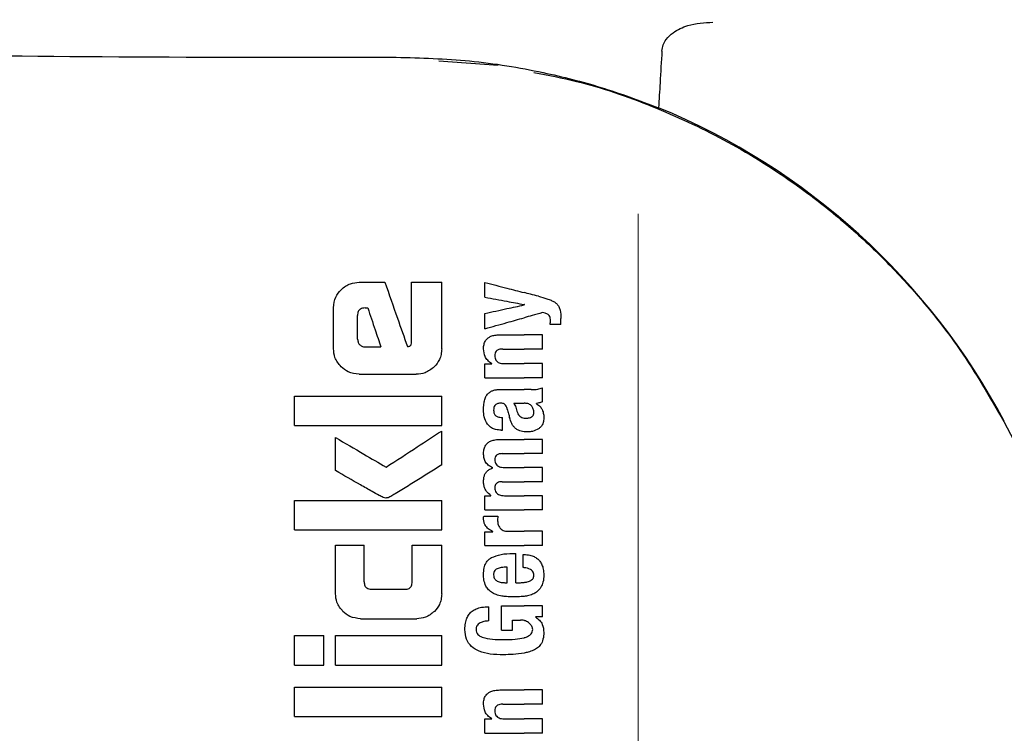
# Model space of a CAD drawing. Units: millimetres. Extents: x 0 to 210, y 0 to 297.
# Drawn here: x 169 to 171, y 202 to 203 of the extents above; entities that cross this region are included whole.
import ezdxf

# ---------------------------------------------------------------- set-up
doc = ezdxf.new("R2010")
doc.units = ezdxf.units.MM
doc.styles.add('SLDTEXTSTYLE0', font='TXT', dxfattribs={"width": 0.75})
doc.dimstyles.new('SLDDIMSTYLE1', dxfattribs={"dimtxt": 3.5, "dimasz": 3.302, "dimexe": 0, "dimexo": 0.0625, "dimgap": 0.875, "dimtad": 1, "dimlfac": 20, "dimrnd": 1e-09, "dimzin": 12, "dimdsep": 46, "dimtxsty": 'SLDTEXTSTYLE0', "dimsah": 1, "dimcen": 0.09, "dimadec": 0, "dimazin": 3, "dimtfac": 1, "dimtofl": 0, "dimtmove": 0, "dimatfit": 3, "dimfxl": 1, "dimfrac": 2, "dimtolj": 1, "dimtzin": 12, "dimarcsym": 0})
doc.dimstyles.new('SLDDIMSTYLE4', dxfattribs={"dimtxt": 3.5, "dimasz": 3.302, "dimexe": 0, "dimexo": 0.0625, "dimgap": 0.875, "dimtad": 1, "dimdec": 0, "dimlfac": 20, "dimrnd": 1e-09, "dimzin": 12, "dimdsep": 46, "dimtxsty": 'SLDTEXTSTYLE0', "dimsah": 1, "dimcen": 0.09, "dimadec": 0, "dimazin": 3, "dimtol": 1, "dimtp": 3, "dimtm": 3, "dimtfac": 1, "dimtdec": 0, "dimtofl": 0, "dimtmove": 0, "dimatfit": 3, "dimfxl": 1, "dimfrac": 2, "dimtolj": 1, "dimarcsym": 0})
doc.dimstyles.new('SLDDIMSTYLE5', dxfattribs={"dimtxt": 3.5, "dimasz": 3.302, "dimexe": 0, "dimexo": 0.0625, "dimgap": 0.875, "dimtad": 1, "dimdec": 0, "dimlfac": 20, "dimrnd": 1e-09, "dimzin": 12, "dimdsep": 46, "dimtxsty": 'SLDTEXTSTYLE0', "dimsah": 1, "dimcen": 0.09, "dimadec": 0, "dimazin": 3, "dimtol": 1, "dimtp": 3, "dimtm": 3, "dimtfac": 1, "dimtdec": 0, "dimtmove": 0, "dimatfit": 0, "dimfxl": 1, "dimfrac": 2, "dimtolj": 1, "dimarcsym": 0})

# ---------------------------------------------------------------- blocks, each defined once
blk = doc.blocks.new('_D_7')
at = {"color": 7, "linetype": 'Continuous', "lineweight": 0}
for p, q in [((186.4484, 205.8563), (186.4484, 225.9144)), ((170.3967, 205.8563), (187.4484, 205.8563)), ((186.4484, 205.8563), (186.4484, 195.8238)), ((173.0217, 195.8238), (187.4484, 195.8238)), ((186.4484, 195.8238), (186.4484, 189.4738))]:
    blk.add_line(p, q, dxfattribs=at)
at = {"color": 7, "linetype": 'Continuous', "lineweight": 18}
for points in [[(186.4484, 205.8563), (186.9484, 209.1583), (185.9484, 209.1583)], [(186.4484, 195.8238), (185.9484, 192.5218), (186.9484, 192.5218)]]:
    blk.add_solid(points, dxfattribs=at)
at = {"color": 7, "linetype": 'Continuous', "lineweight": 18, "char_height": 3.5, "attachment_point": 1, "rotation": 90, "style": 'SLDTEXTSTYLE0'}
for s, insert in [('±3', (181.9366, 220.7859)), ('201', (181.9366, 211.7151))]:
    blk.add_mtext(s, dxfattribs=dict(at, insert=insert))
blk = doc.blocks.new('_D_8')
at = {"color": 7, "linetype": 'Continuous', "lineweight": 0}
for p, q in [((170.9467, 241.2563), (195.1788, 241.2563)), ((194.1788, 241.2563), (194.1788, 195.8238)), ((173.0217, 195.8238), (195.1788, 195.8238))]:
    blk.add_line(p, q, dxfattribs=at)
at = {"color": 7, "linetype": 'Continuous', "lineweight": 18}
for points in [[(194.1788, 241.2563), (193.6788, 237.9543), (194.6788, 237.9543)], [(194.1788, 195.8238), (194.6788, 199.1258), (193.6788, 199.1258)]]:
    blk.add_solid(points, dxfattribs=at)
at = {"color": 7, "linetype": 'Continuous', "lineweight": 18, "char_height": 3.5, "attachment_point": 1, "rotation": 90, "style": 'SLDTEXTSTYLE0'}
for s, insert in [('±3', (189.6671, 220.5112)), ('909', (189.6671, 211.4404))]:
    blk.add_mtext(s, dxfattribs=dict(at, insert=insert))
blk = doc.blocks.new('_D_10')
at = {"color": 7, "linetype": 'Continuous', "lineweight": 0}
for p, q in [((143.7467, 202.9063), (143.7467, 184.8363)), ((170.6467, 202.9063), (170.6467, 184.8363)), ((170.6467, 185.8363), (143.7467, 185.8363))]:
    blk.add_line(p, q, dxfattribs=at)
at = {"color": 7, "linetype": 'Continuous', "lineweight": 18}
for points in [[(143.7467, 185.8363), (147.0487, 185.3363), (147.0487, 186.3363)], [(170.6467, 185.8363), (167.3447, 186.3363), (167.3447, 185.3363)]]:
    blk.add_solid(points, dxfattribs=at)
at = {"color": 7, "linetype": 'Continuous', "lineweight": 18, "insert": (153.3175, 190.3481), "char_height": 3.5, "attachment_point": 1, "style": 'SLDTEXTSTYLE0'}
blk.add_mtext('538', dxfattribs=at)

msp = doc.modelspace()

# ---------------------------------------------------------------- linework, layer by layer
at = {"color": 7, "linetype": 'Continuous', "lineweight": 25}
for p, q in [((170.2411, 203.21731), (170.3619, 203.20862)), ((170.07837, 202.76681), (170.13087, 202.76681)), ((170.18545, 202.64528), (170.18545, 202.76681)), ((170.18545, 202.76681), (170.24666, 202.76681)), ((170.24666, 202.63142), (170.24666, 202.76681)), ((170.33482, 202.73635), (170.33482, 202.76635)), ((170.0263, 202.63142), (170.0263, 202.7149)), ((170.09076, 202.71445), (170.09607, 202.71445)), ((170.41561, 202.72076), (170.41561, 202.72119)), ((170.07542, 202.65059), (170.07542, 202.69912)), ((170.33482, 202.6721), (170.33482, 202.70337)), ((170.48961, 202.681), (170.48961, 202.6932)), ((170.48961, 202.681), (170.46745, 202.681)), ((170.36504, 202.6598), (170.41445, 202.6598)), ((170.45166, 202.6598), (170.41445, 202.6598)), ((170.45166, 202.63075), (170.45166, 202.6598)), ((170.09031, 202.63496), (170.12291, 202.63496)), ((170.37108, 202.63075), (170.41445, 202.63075)), ((170.45166, 202.63075), (170.41445, 202.63075)), ((170.33482, 202.57212), (170.33482, 202.60085)), ((170.33482, 202.60085), (170.3485, 202.60085)), ((170.3485, 202.60085), (170.3485, 202.60128)), ((170.37416, 202.60107), (170.41445, 202.60107)), ((170.45166, 202.60107), (170.41445, 202.60107)), ((170.45166, 202.57212), (170.45166, 202.60107)), ((170.07837, 202.5795), (170.19474, 202.5795)), ((170.33482, 202.57212), (170.41445, 202.57212)), ((170.45166, 202.57212), (170.41445, 202.57212)), ((170.36769, 202.54816), (170.41445, 202.54816)), ((170.42918, 202.54816), (170.41445, 202.54816)), ((170.45166, 202.52346), (170.45166, 202.55177)), ((169.94666, 202.47478), (169.94666, 202.53466)), ((169.94666, 202.53466), (170.24666, 202.53466)), ((170.24666, 202.47478), (170.24666, 202.53466)), ((170.39335, 202.52038), (170.41445, 202.52038)), ((170.41635, 202.52038), (170.41445, 202.52038)), ((170.43957, 202.51943), (170.43957, 202.51985)), ((170.36748, 202.49165), (170.37076, 202.49165)), ((170.37076, 202.46557), (170.37076, 202.49165)), ((169.94666, 202.47478), (170.24666, 202.47478)), ((170.36801, 202.46557), (170.37076, 202.46557)), ((170.03058, 202.38319), (170.03058, 202.45059)), ((170.24666, 202.39484), (170.24666, 202.46386)), ((170.36673, 202.44681), (170.41445, 202.44681)), ((170.45166, 202.44681), (170.41445, 202.44681)), ((170.45166, 202.41776), (170.45166, 202.44681)), ((170.37002, 202.41776), (170.41445, 202.41776)), ((170.45166, 202.41776), (170.41445, 202.41776)), ((170.35051, 202.3886), (170.35051, 202.38903)), ((170.37479, 202.38956), (170.41445, 202.38956)), ((170.45166, 202.38956), (170.41445, 202.38956)), ((170.45166, 202.36051), (170.45166, 202.38956)), ((170.37002, 202.36051), (170.41445, 202.36051)), ((170.45166, 202.36051), (170.41445, 202.36051)), ((170.33482, 202.30315), (170.33482, 202.33188)), ((170.33482, 202.33188), (170.3468, 202.33188)), ((170.3468, 202.33188), (170.3468, 202.33231)), ((170.37479, 202.33209), (170.41445, 202.33209)), ((170.45166, 202.33209), (170.41445, 202.33209)), ((170.45166, 202.30315), (170.45166, 202.33209)), ((169.94666, 202.26239), (169.94666, 202.32227)), ((169.94666, 202.32227), (170.24666, 202.32227)), ((170.24666, 202.26239), (170.24666, 202.32227)), ((170.33228, 202.29043), (170.3609, 202.29043)), ((170.33482, 202.30315), (170.41445, 202.30315)), ((170.45166, 202.30315), (170.41445, 202.30315)), ((169.94666, 202.26239), (170.24666, 202.26239)), ((170.33482, 202.23085), (170.33482, 202.25862)), ((170.33482, 202.25862), (170.35051, 202.25862)), ((170.35051, 202.25862), (170.35051, 202.25905)), ((170.38158, 202.25979), (170.41445, 202.25979)), ((170.45166, 202.25979), (170.41445, 202.25979)), ((170.45166, 202.23085), (170.45166, 202.25979)), ((170.03043, 202.1326), (170.03043, 202.23142)), ((170.03043, 202.23142), (170.08899, 202.23142)), ((170.08899, 202.15693), (170.08899, 202.23142)), ((170.18648, 202.15693), (170.18648, 202.23142)), ((170.18648, 202.23142), (170.24666, 202.23142)), ((170.24666, 202.1326), (170.24666, 202.23142)), ((170.33482, 202.23085), (170.41445, 202.23085)), ((170.45166, 202.23085), (170.41445, 202.23085)), ((170.39112, 202.21441), (170.3978, 202.21441)), ((170.3978, 202.15504), (170.3978, 202.21441)), ((170.41243, 202.18579), (170.41243, 202.21272)), ((170.38009, 202.15504), (170.38009, 202.18664)), ((170.37553, 202.15504), (170.38009, 202.15504)), ((170.3978, 202.15504), (170.40723, 202.15504)), ((170.10403, 202.14159), (170.17158, 202.14159)), ((170.34277, 202.07712), (170.34277, 202.10606)), ((170.36833, 202.10776), (170.41445, 202.10776)), ((170.36833, 202.05814), (170.36833, 202.10776)), ((170.45166, 202.10776), (170.41445, 202.10776)), ((170.45166, 202.0856), (170.45166, 202.10776)), ((170.45166, 202.0856), (170.43745, 202.0856)), ((170.43745, 202.08518), (170.43745, 202.0856)), ((170.08146, 202.08171), (170.19577, 202.08171)), ((170.39112, 202.07882), (170.40702, 202.07882)), ((170.39112, 202.05814), (170.39112, 202.07882)), ((169.94666, 201.98732), (169.94666, 202.0472)), ((169.94666, 202.0472), (170.00669, 202.0472)), ((170.00669, 201.98732), (170.00669, 202.0472)), ((170.03073, 202.0472), (170.24666, 202.0472)), ((170.03073, 201.98732), (170.03073, 202.0472)), ((170.24666, 201.98732), (170.24666, 202.0472)), ((170.36833, 202.05814), (170.39112, 202.05814)), ((169.94666, 201.98732), (170.00669, 201.98732)), ((170.03073, 201.98732), (170.24666, 201.98732)), ((169.94666, 201.8826), (169.94666, 201.94248)), ((169.94666, 201.94248), (170.24666, 201.94248)), ((170.24666, 201.8826), (170.24666, 201.94248)), ((170.36504, 201.93664), (170.41445, 201.93664)), ((170.45166, 201.93664), (170.41445, 201.93664)), ((170.45166, 201.90759), (170.45166, 201.93664)), ((170.37108, 201.90759), (170.41445, 201.90759)), ((170.45166, 201.90759), (170.41445, 201.90759)), ((169.94666, 201.8826), (170.24666, 201.8826)), ((170.33482, 201.84897), (170.33482, 201.8777)), ((170.33482, 201.8777), (170.3485, 201.8777)), ((170.3485, 201.8777), (170.3485, 201.87812)), ((170.37416, 201.87791), (170.41445, 201.87791)), ((170.45166, 201.87791), (170.41445, 201.87791)), ((170.45166, 201.84897), (170.45166, 201.87791)), ((170.33482, 201.84897), (170.41445, 201.84897)), ((170.45166, 201.84897), (170.41445, 201.84897))]:
    msp.add_line(p, q, dxfattribs=at)
msp.add_arc((170.155, 201.82627), 1.40132, 27.98699, 67.63115, dxfattribs=at)
msp.add_ellipse((170.02166, 203.24881), major_axis=(1.375, 0), ratio=0.0174551, start_param=3.1421956, end_param=4.80896, dxfattribs=at)
for points, knots in [([(170.69519, 203.23759), (170.69584, 203.24186), (170.69712, 203.25037), (170.70489, 203.26365), (170.72128, 203.27883), (170.75405, 203.29367), (170.78172, 203.29533), (170.79881, 203.29635)], [0, 0, 0, 0, 0.0879208, 0.1755033, 0.3206806, 0.5803609, 1, 1, 1, 1]), ([(170.69519, 203.23759), (170.69391, 203.21604), (170.69163, 203.17756), (170.68932, 203.13908), (170.6883, 203.12214)], [0, 0, 0, 0, 0.56, 1, 1, 1, 1]), ([(170.15424, 203.22493), (170.20432, 203.22348), (170.30631, 203.22053), (170.4458, 203.19723), (170.57471, 203.1646), (170.64972, 203.13656), (170.6883, 203.12214)], [0, 0, 0, 0, 0.2630913, 0.5357989, 0.7612407, 1, 1, 1, 1]), ([(170.43398, 203.19375), (170.46305, 203.1883), (170.54503, 203.17291), (170.67512, 203.12747), (170.8228, 203.05947), (170.94519, 202.98386), (171.04587, 202.90749), (171.12746, 202.83513), (171.21516, 202.74363), (171.30767, 202.62815), (171.36281, 202.53282), (171.39143, 202.48333)], [0, 0, 0, 0, 0.07305319, 0.20600798, 0.33651823, 0.46989423, 0.55511909, 0.643161, 0.73403906, 0.86192538, 1, 1, 1, 1]), ([(170.04168, 202.75144), (170.0447, 202.75411), (170.05046, 202.75922), (170.06282, 202.7654), (170.07243, 202.76627), (170.07837, 202.76681)], [0, 0, 0, 0, 0.29639097, 0.56543301, 1, 1, 1, 1]), ([(170.13087, 202.76681), (170.13947, 202.74234), (170.15481, 202.69862), (170.17014, 202.65492), (170.17689, 202.63569)], [0, 0, 0, 0, 0.5599996, 1, 1, 1, 1]), ([(170.33482, 202.76635), (170.34975, 202.76249), (170.37641, 202.75559), (170.40283, 202.74875), (170.41445, 202.74575)], [0, 0, 0, 0, 0.5599898, 1, 1, 1, 1]), ([(170.0263, 202.7149), (170.02713, 202.7225), (170.02863, 202.7363), (170.03764, 202.74675), (170.04168, 202.75144)], [0, 0, 0, 0, 0.5512219, 1, 1, 1, 1]), ([(170.44381, 202.73815), (170.43832, 202.73957), (170.4285, 202.74211), (170.41874, 202.74463), (170.41445, 202.74575)], [0, 0, 0, 0, 0.5599968, 1, 1, 1, 1]), ([(170.33482, 202.73635), (170.34975, 202.73354), (170.37642, 202.72854), (170.40283, 202.72358), (170.41445, 202.7214)], [0, 0, 0, 0, 0.5599895, 1, 1, 1, 1]), ([(170.44381, 202.73815), (170.44959, 202.73667), (170.45826, 202.73445), (170.46897, 202.73031), (170.47611, 202.72692), (170.47985, 202.72377), (170.48166, 202.72225)], [0, 0, 0, 0, 0.4332935, 0.6501657, 0.8307033, 1, 1, 1, 1]), ([(170.09076, 202.71445), (170.08894, 202.71436), (170.08567, 202.7142), (170.08135, 202.71252), (170.07844, 202.70998), (170.07664, 202.70689), (170.07559, 202.70327), (170.07548, 202.70059), (170.07542, 202.69912)], [0, 0, 0, 0, 0.2195047, 0.3940811, 0.5490707, 0.6767125, 0.8224548, 1, 1, 1, 1]), ([(170.09607, 202.71445), (170.10108, 202.69961), (170.11003, 202.67311), (170.11897, 202.64662), (170.12291, 202.63496)], [0, 0, 0, 0, 0.55999988, 1, 1, 1, 1]), ([(170.33482, 202.70337), (170.34975, 202.70659), (170.37642, 202.71233), (170.40283, 202.71801), (170.41445, 202.72051)], [0, 0, 0, 0, 0.5599896, 1, 1, 1, 1]), ([(170.41561, 202.72119), (170.41539, 202.72123), (170.41501, 202.7213), (170.41462, 202.72137), (170.41445, 202.7214)], [0, 0, 0, 0, 0.56, 1, 1, 1, 1]), ([(170.41561, 202.72076), (170.41539, 202.72071), (170.41501, 202.72063), (170.41462, 202.72055), (170.41445, 202.72051)], [0, 0, 0, 0, 0.56, 1, 1, 1, 1]), ([(170.48166, 202.72225), (170.48297, 202.72059), (170.48589, 202.71691), (170.48912, 202.70697), (170.48941, 202.69878), (170.48961, 202.6932)], [0, 0, 0, 0, 0.205559, 0.4577482, 1, 1, 1, 1]), ([(170.33482, 202.6721), (170.34975, 202.67628), (170.37641, 202.68376), (170.40283, 202.69117), (170.41445, 202.69443)], [0, 0, 0, 0, 0.5599899, 1, 1, 1, 1]), ([(170.45166, 202.70486), (170.44469, 202.7029), (170.43225, 202.69942), (170.41989, 202.69595), (170.41445, 202.69443)], [0, 0, 0, 0, 0.55999495, 1, 1, 1, 1]), ([(170.46375, 202.70092), (170.4617, 202.70212), (170.45793, 202.70434), (170.45362, 202.70469), (170.45166, 202.70486)], [0, 0, 0, 0, 0.5438215, 1, 1, 1, 1]), ([(170.4682, 202.68885), (170.46813, 202.6904), (170.468, 202.6932), (170.46679, 202.69756), (170.46485, 202.69971), (170.46375, 202.70092)], [0, 0, 0, 0, 0.3509397, 0.6322842, 1, 1, 1, 1]), ([(170.46745, 202.681), (170.46769, 202.68253), (170.46809, 202.68514), (170.46817, 202.68777), (170.4682, 202.68885)], [0, 0, 0, 0, 0.5884317, 1, 1, 1, 1]), ([(170.07542, 202.65059), (170.07565, 202.64828), (170.07608, 202.64414), (170.07869, 202.64094), (170.07984, 202.63953)], [0, 0, 0, 0, 0.5578212, 1, 1, 1, 1]), ([(170.18117, 202.63658), (170.1817, 202.63674), (170.18277, 202.63706), (170.18404, 202.63832), (170.18532, 202.64103), (170.18539, 202.64347), (170.18545, 202.64528)], [0, 0, 0, 0, 0.1574226, 0.3153766, 0.4925417, 1, 1, 1, 1]), ([(170.33181, 202.63096), (170.33197, 202.63412), (170.33227, 202.64005), (170.3356, 202.648), (170.3408, 202.65357), (170.34734, 202.65718), (170.35545, 202.65944), (170.36159, 202.65967), (170.36504, 202.6598)], [0, 0, 0, 0, 0.1849217, 0.3481083, 0.4973593, 0.6296178, 0.7917438, 1, 1, 1, 1]), ([(170.04164, 202.59469), (170.03673, 202.60068), (170.02789, 202.61146), (170.02679, 202.62527), (170.0263, 202.63142)], [0, 0, 0, 0, 0.5550377, 1, 1, 1, 1]), ([(170.07984, 202.63953), (170.08156, 202.63804), (170.08461, 202.63542), (170.08858, 202.6351), (170.09031, 202.63496)], [0, 0, 0, 0, 0.564604, 1, 1, 1, 1]), ([(170.17689, 202.63569), (170.17769, 202.63586), (170.17912, 202.63615), (170.18054, 202.63645), (170.18117, 202.63658)], [0, 0, 0, 0, 0.56, 1, 1, 1, 1]), ([(170.24666, 202.63142), (170.24643, 202.62743), (170.24599, 202.61981), (170.24162, 202.60668), (170.23541, 202.59924), (170.23154, 202.59462)], [0, 0, 0, 0, 0.2924584, 0.5595945, 1, 1, 1, 1]), ([(170.3485, 202.60128), (170.34567, 202.60329), (170.34031, 202.6071), (170.33332, 202.6171), (170.33239, 202.62562), (170.33181, 202.63096)], [0, 0, 0, 0, 0.2946999, 0.5576477, 1, 1, 1, 1]), ([(170.37108, 202.63075), (170.36907, 202.63067), (170.36549, 202.63053), (170.3608, 202.62902), (170.35725, 202.62639), (170.35498, 202.62232), (170.35479, 202.6191), (170.3547, 202.61739)], [0, 0, 0, 0, 0.2530165, 0.4486423, 0.6084909, 0.7931461, 1, 1, 1, 1]), ([(170.3547, 202.61739), (170.3548, 202.61563), (170.355, 202.61227), (170.35695, 202.60774), (170.36004, 202.60454), (170.36393, 202.60249), (170.36865, 202.60126), (170.37219, 202.60114), (170.37416, 202.60107)], [0, 0, 0, 0, 0.17935661, 0.34095383, 0.49351638, 0.62959372, 0.79412763, 1, 1, 1, 1]), ([(170.07837, 202.5795), (170.07074, 202.58031), (170.05692, 202.58177), (170.04637, 202.59069), (170.04164, 202.59469)], [0, 0, 0, 0, 0.55191, 1, 1, 1, 1]), ([(170.23154, 202.59462), (170.22556, 202.58979), (170.21471, 202.58104), (170.20092, 202.57998), (170.19474, 202.5795)], [0, 0, 0, 0, 0.5516211, 1, 1, 1, 1]), ([(170.34193, 202.54063), (170.34365, 202.54213), (170.34692, 202.54497), (170.351, 202.5463), (170.35294, 202.54693)], [0, 0, 0, 0, 0.5257693, 1, 1, 1, 1]), ([(170.35294, 202.54693), (170.35416, 202.54724), (170.3564, 202.54779), (170.35869, 202.54805), (170.35974, 202.54816)], [0, 0, 0, 0, 0.5446296, 1, 1, 1, 1]), ([(170.35974, 202.54816), (170.3612, 202.54816), (170.36385, 202.54816), (170.3665, 202.54816), (170.36769, 202.54816)], [0, 0, 0, 0, 0.5520039, 1, 1, 1, 1]), ([(170.42918, 202.54816), (170.43362, 202.54816), (170.4413, 202.54814), (170.44858, 202.55069), (170.45166, 202.55177)], [0, 0, 0, 0, 0.5780215, 1, 1, 1, 1]), ([(170.33181, 202.50618), (170.3319, 202.51041), (170.33205, 202.51774), (170.3336, 202.52488), (170.33425, 202.52789)], [0, 0, 0, 0, 0.5781272, 1, 1, 1, 1]), ([(170.33425, 202.52789), (170.3347, 202.52936), (170.3355, 202.53199), (170.33672, 202.53445), (170.33726, 202.53555)], [0, 0, 0, 0, 0.5552945, 1, 1, 1, 1]), ([(170.33726, 202.53555), (170.33808, 202.53663), (170.33948, 202.53847), (170.34121, 202.54), (170.34193, 202.54063)], [0, 0, 0, 0, 0.5848111, 1, 1, 1, 1]), ([(170.33972, 202.47767), (170.33713, 202.4825), (170.33233, 202.4914), (170.33197, 202.50153), (170.33181, 202.50618)], [0, 0, 0, 0, 0.54133353, 1, 1, 1, 1]), ([(170.36663, 202.52045), (170.36527, 202.52041), (170.36278, 202.52035), (170.35941, 202.5194), (170.35679, 202.51787), (170.35444, 202.51536), (170.3527, 202.51131), (170.35256, 202.50792), (170.35248, 202.50608)], [0, 0, 0, 0, 0.17853132, 0.32578171, 0.45275605, 0.56866992, 0.76561667, 1, 1, 1, 1]), ([(170.35248, 202.50608), (170.35263, 202.50382), (170.35292, 202.49966), (170.35597, 202.49516), (170.35954, 202.49296), (170.36321, 202.49183), (170.36596, 202.49172), (170.36748, 202.49165)], [0, 0, 0, 0, 0.2782354, 0.5138274, 0.6481222, 0.8061529, 1, 1, 1, 1]), ([(170.37527, 202.51799), (170.37471, 202.5184), (170.37351, 202.51929), (170.37056, 202.52023), (170.36819, 202.52036), (170.36663, 202.52045)], [0, 0, 0, 0, 0.2237811, 0.4863059, 1, 1, 1, 1]), ([(170.38031, 202.50851), (170.37968, 202.51055), (170.37861, 202.51407), (170.37625, 202.51683), (170.37527, 202.51799)], [0, 0, 0, 0, 0.58061501, 1, 1, 1, 1]), ([(170.38031, 202.50851), (170.38116, 202.50534), (170.38268, 202.49969), (170.3842, 202.49404), (170.38486, 202.49155)], [0, 0, 0, 0, 0.56, 1, 1, 1, 1]), ([(170.39335, 202.52038), (170.39492, 202.51785), (170.39747, 202.51373), (170.39868, 202.50903), (170.39915, 202.50723)], [0, 0, 0, 0, 0.61717483, 1, 1, 1, 1]), ([(170.39915, 202.50723), (170.39963, 202.50525), (170.40049, 202.50167), (170.4028, 202.49711), (170.40577, 202.4936), (170.40967, 202.49099), (170.41281, 202.49031), (170.41445, 202.48996)], [0, 0, 0, 0, 0.2429519, 0.4392476, 0.6069401, 0.7942313, 1, 1, 1, 1]), ([(170.43008, 202.51419), (170.42921, 202.5152), (170.42746, 202.51723), (170.42281, 202.51985), (170.41891, 202.52017), (170.41635, 202.52038)], [0, 0, 0, 0, 0.25106527, 0.5078222, 1, 1, 1, 1]), ([(170.43448, 202.50141), (170.43423, 202.50389), (170.43377, 202.50853), (170.43125, 202.51239), (170.43008, 202.51419)], [0, 0, 0, 0, 0.5343238, 1, 1, 1, 1]), ([(170.45166, 202.52346), (170.44936, 202.52253), (170.44544, 202.52093), (170.4413, 202.52017), (170.43957, 202.51985)], [0, 0, 0, 0, 0.5835613, 1, 1, 1, 1]), ([(170.43957, 202.51943), (170.44239, 202.51769), (170.44729, 202.51467), (170.45023, 202.50966), (170.45149, 202.50753)], [0, 0, 0, 0, 0.5745224, 1, 1, 1, 1]), ([(170.45149, 202.50753), (170.45255, 202.50443), (170.45451, 202.49877), (170.45457, 202.49278), (170.4546, 202.49007)], [0, 0, 0, 0, 0.54684185, 1, 1, 1, 1]), ([(170.39681, 202.46925), (170.39551, 202.47055), (170.39266, 202.4734), (170.38822, 202.4808), (170.38621, 202.48724), (170.38486, 202.49155)], [0, 0, 0, 0, 0.2168642, 0.4752518, 1, 1, 1, 1]), ([(170.41445, 202.48996), (170.41511, 202.48988), (170.41635, 202.48974), (170.41758, 202.48975), (170.41816, 202.48976)], [0, 0, 0, 0, 0.5390654, 1, 1, 1, 1]), ([(170.41816, 202.48976), (170.42058, 202.48992), (170.42456, 202.49019), (170.42815, 202.49194), (170.42955, 202.49263)], [0, 0, 0, 0, 0.6107604, 1, 1, 1, 1]), ([(170.42955, 202.49263), (170.43039, 202.4932), (170.432, 202.49429), (170.43355, 202.49657), (170.43436, 202.49898), (170.43444, 202.50057), (170.43448, 202.50141)], [0, 0, 0, 0, 0.2912475, 0.5538737, 0.7645133, 1, 1, 1, 1]), ([(170.4546, 202.49007), (170.45439, 202.48707), (170.45405, 202.48229), (170.45159, 202.47621), (170.44842, 202.47165), (170.44542, 202.46948), (170.44384, 202.46833)], [0, 0, 0, 0, 0.3504587, 0.5600702, 0.7671711, 1, 1, 1, 1]), ([(170.36801, 202.46557), (170.36417, 202.46583), (170.35741, 202.46627), (170.34711, 202.46978), (170.34239, 202.47483), (170.33972, 202.47767)], [0, 0, 0, 0, 0.364709, 0.6418039, 1, 1, 1, 1]), ([(170.41445, 202.46237), (170.41045, 202.46302), (170.40406, 202.46404), (170.39879, 202.46783), (170.39681, 202.46925)], [0, 0, 0, 0, 0.6259028, 1, 1, 1, 1]), ([(170.44384, 202.46833), (170.43984, 202.46624), (170.43272, 202.46251), (170.4248, 202.46212), (170.42133, 202.46195)], [0, 0, 0, 0, 0.56190147, 1, 1, 1, 1]), ([(171.39143, 202.48333), (171.46474, 202.34562), (171.57495, 202.13858), (171.68512, 201.93142), (171.72201, 201.86204)], [0, 0, 0, 0, 0.6650984, 1, 1, 1, 1]), ([(170.03058, 202.45059), (170.04978, 202.43932), (170.08408, 202.4192), (170.11832, 202.39911), (170.13338, 202.39027)], [0, 0, 0, 0, 0.5599873, 1, 1, 1, 1]), ([(170.13338, 202.39027), (170.15457, 202.40403), (170.19241, 202.42862), (170.23008, 202.4531), (170.24666, 202.46386)], [0, 0, 0, 0, 0.5599854, 1, 1, 1, 1]), ([(170.33195, 202.41861), (170.33214, 202.42169), (170.33249, 202.42739), (170.33586, 202.43507), (170.34108, 202.44051), (170.34788, 202.44416), (170.3565, 202.44645), (170.36304, 202.44668), (170.36673, 202.44681)], [0, 0, 0, 0, 0.1778448, 0.3294466, 0.4760464, 0.6112648, 0.7804469, 1, 1, 1, 1]), ([(170.42133, 202.46195), (170.42, 202.46198), (170.4177, 202.46204), (170.41541, 202.46227), (170.41445, 202.46237)], [0, 0, 0, 0, 0.5790435, 1, 1, 1, 1]), ([(170.35051, 202.38903), (170.34731, 202.39063), (170.34124, 202.39368), (170.33531, 202.40141), (170.33233, 202.4099), (170.33208, 202.41559), (170.33195, 202.41861)], [0, 0, 0, 0, 0.2886257, 0.5471292, 0.7602757, 1, 1, 1, 1]), ([(170.37002, 202.41776), (170.3686, 202.41774), (170.366, 202.41771), (170.36248, 202.41696), (170.3597, 202.41572), (170.35717, 202.41365), (170.35521, 202.41021), (170.35499, 202.40724), (170.35487, 202.40567)], [0, 0, 0, 0, 0.1950349, 0.3545468, 0.48894, 0.6069879, 0.7923647, 1, 1, 1, 1]), ([(170.35487, 202.40567), (170.35496, 202.40392), (170.35511, 202.40059), (170.35712, 202.39608), (170.36033, 202.39294), (170.36433, 202.39095), (170.36917, 202.38975), (170.37279, 202.38963), (170.37479, 202.38956)], [0, 0, 0, 0, 0.1755057, 0.3346811, 0.4875202, 0.6251979, 0.7919214, 1, 1, 1, 1]), ([(170.24666, 202.39484), (170.22879, 202.38358), (170.20175, 202.36655), (170.17004, 202.34679), (170.1533, 202.33667), (170.14472, 202.33142), (170.1405, 202.32924), (170.13928, 202.32861)], [0, 0, 0, 0, 0.5032715, 0.7613804, 0.8873268, 0.967542, 1, 1, 1, 1]), ([(170.3319, 202.36167), (170.33205, 202.36438), (170.33233, 202.36928), (170.33451, 202.37583), (170.33798, 202.38127), (170.34329, 202.38592), (170.34797, 202.38766), (170.35051, 202.3886)], [0, 0, 0, 0, 0.2270726, 0.4115265, 0.5741983, 0.7686865, 1, 1, 1, 1]), ([(170.12763, 202.32847), (170.12477, 202.32992), (170.11724, 202.33375), (170.10185, 202.34245), (170.07231, 202.3591), (170.04744, 202.37345), (170.03058, 202.38319)], [0, 0, 0, 0, 0.0866065, 0.2275892, 0.4760846, 1, 1, 1, 1]), ([(170.3468, 202.33231), (170.3437, 202.33493), (170.33881, 202.33905), (170.33444, 202.34683), (170.33219, 202.35396), (170.332, 202.35905), (170.3319, 202.36167)], [0, 0, 0, 0, 0.3550212, 0.5585571, 0.7719402, 1, 1, 1, 1]), ([(170.37002, 202.36051), (170.36818, 202.36045), (170.36491, 202.36036), (170.3606, 202.35898), (170.35732, 202.35657), (170.35521, 202.35284), (170.35499, 202.34988), (170.35487, 202.34832)], [0, 0, 0, 0, 0.2516455, 0.4472186, 0.6077132, 0.7930772, 1, 1, 1, 1]), ([(170.35487, 202.34832), (170.35496, 202.34657), (170.35511, 202.34324), (170.35711, 202.33871), (170.3603, 202.33554), (170.3643, 202.33352), (170.36915, 202.33229), (170.37278, 202.33216), (170.37479, 202.33209)], [0, 0, 0, 0, 0.1750821, 0.3341097, 0.4869521, 0.6246592, 0.7915437, 1, 1, 1, 1]), ([(170.13928, 202.32861), (170.13705, 202.32798), (170.13315, 202.32687), (170.12928, 202.32799), (170.12763, 202.32847)], [0, 0, 0, 0, 0.5730808, 1, 1, 1, 1]), ([(170.3319, 202.28513), (170.33192, 202.28607), (170.33195, 202.28785), (170.33218, 202.28961), (170.33228, 202.29043)], [0, 0, 0, 0, 0.533356, 1, 1, 1, 1]), ([(170.35051, 202.25905), (170.34738, 202.26073), (170.34156, 202.26385), (170.33561, 202.27077), (170.33249, 202.27803), (170.3321, 202.28274), (170.3319, 202.28513)], [0, 0, 0, 0, 0.3153446, 0.5871922, 0.7905334, 1, 1, 1, 1]), ([(170.3609, 202.29043), (170.36078, 202.28867), (170.36055, 202.28564), (170.3605, 202.28259), (170.36048, 202.28131)], [0, 0, 0, 0, 0.5792152, 1, 1, 1, 1]), ([(170.36048, 202.28131), (170.36073, 202.27843), (170.36118, 202.27324), (170.36385, 202.26884), (170.36504, 202.26689)], [0, 0, 0, 0, 0.556237, 1, 1, 1, 1]), ([(170.36504, 202.26689), (170.36597, 202.26577), (170.36793, 202.26342), (170.37195, 202.26129), (170.37658, 202.25999), (170.37981, 202.25986), (170.38158, 202.25979)], [0, 0, 0, 0, 0.2304357, 0.4804956, 0.7145527, 1, 1, 1, 1]), ([(170.33193, 202.17201), (170.33215, 202.17641), (170.33256, 202.18454), (170.33618, 202.19467), (170.34143, 202.20191), (170.34571, 202.20467), (170.3479, 202.20608)], [0, 0, 0, 0, 0.3316881, 0.6123141, 0.8014002, 1, 1, 1, 1]), ([(170.3479, 202.20608), (170.35442, 202.20862), (170.36836, 202.21406), (170.38322, 202.21429), (170.39112, 202.21441)], [0, 0, 0, 0, 0.468023, 1, 1, 1, 1]), ([(170.41243, 202.21272), (170.41281, 202.21271), (170.41348, 202.21269), (170.41416, 202.21266), (170.41445, 202.21265)], [0, 0, 0, 0, 0.5647094, 1, 1, 1, 1]), ([(170.41445, 202.21265), (170.41837, 202.2123), (170.42536, 202.21169), (170.43456, 202.20857), (170.44156, 202.20428), (170.44702, 202.19869), (170.45117, 202.19142), (170.454, 202.1819), (170.45431, 202.17473), (170.45449, 202.17074)], [0, 0, 0, 0, 0.1826292, 0.3256348, 0.4450488, 0.5567527, 0.6782061, 0.8205809, 1, 1, 1, 1]), ([(170.38009, 202.18664), (170.376, 202.18659), (170.36896, 202.18652), (170.36224, 202.18436), (170.35942, 202.18346)], [0, 0, 0, 0, 0.5809202, 1, 1, 1, 1]), ([(170.41445, 202.18558), (170.41408, 202.18562), (170.4134, 202.1857), (170.41273, 202.18576), (170.41243, 202.18579)], [0, 0, 0, 0, 0.554254, 1, 1, 1, 1]), ([(170.43435, 202.16989), (170.43425, 202.17145), (170.43405, 202.17462), (170.43152, 202.17896), (170.42519, 202.18382), (170.41898, 202.18484), (170.41445, 202.18558)], [0, 0, 0, 0, 0.1624942, 0.3304043, 0.5124375, 1, 1, 1, 1]), ([(170.33671, 202.1482), (170.33508, 202.15238), (170.3321, 202.16004), (170.33198, 202.16827), (170.33193, 202.17201)], [0, 0, 0, 0, 0.5459036, 1, 1, 1, 1]), ([(170.35942, 202.18346), (170.3582, 202.18279), (170.35583, 202.1815), (170.35356, 202.17826), (170.35243, 202.17466), (170.35236, 202.17223), (170.35232, 202.17095)], [0, 0, 0, 0, 0.2733539, 0.5286369, 0.7516011, 1, 1, 1, 1]), ([(170.35232, 202.17095), (170.35244, 202.16936), (170.35265, 202.16641), (170.35438, 202.16271), (170.35677, 202.16005), (170.35866, 202.15899), (170.35963, 202.15844)], [0, 0, 0, 0, 0.30705, 0.5725557, 0.7793789, 1, 1, 1, 1]), ([(170.42574, 202.15839), (170.42718, 202.15907), (170.42984, 202.16031), (170.43263, 202.1633), (170.43409, 202.16659), (170.43426, 202.16877), (170.43435, 202.16989)], [0, 0, 0, 0, 0.3130256, 0.5797179, 0.7836407, 1, 1, 1, 1]), ([(170.45449, 202.17074), (170.45436, 202.16571), (170.45413, 202.15699), (170.45044, 202.14918), (170.44888, 202.14587)], [0, 0, 0, 0, 0.5765489, 1, 1, 1, 1]), ([(170.08899, 202.15693), (170.08904, 202.15544), (170.08915, 202.15273), (170.09018, 202.14907), (170.09181, 202.14624), (170.09444, 202.14372), (170.09862, 202.14186), (170.10213, 202.14169), (170.10403, 202.14159)], [0, 0, 0, 0, 0.1811014, 0.3300755, 0.4580966, 0.5741916, 0.7691082, 1, 1, 1, 1]), ([(170.17158, 202.14159), (170.1732, 202.14166), (170.17623, 202.1418), (170.18033, 202.14324), (170.1833, 202.14565), (170.18519, 202.14876), (170.18631, 202.15254), (170.18642, 202.15537), (170.18648, 202.15693)], [0, 0, 0, 0, 0.1974516, 0.3704978, 0.5242125, 0.6554183, 0.8098336, 1, 1, 1, 1]), ([(170.35007, 202.13422), (170.34714, 202.13621), (170.3417, 202.13991), (170.33828, 202.14558), (170.33671, 202.1482)], [0, 0, 0, 0, 0.5389812, 1, 1, 1, 1]), ([(170.35963, 202.15844), (170.3623, 202.15738), (170.36743, 202.15534), (170.37291, 202.15514), (170.37553, 202.15504)], [0, 0, 0, 0, 0.5204935, 1, 1, 1, 1]), ([(170.40723, 202.15504), (170.40862, 202.15507), (170.41104, 202.15511), (170.41343, 202.15538), (170.41445, 202.1555)], [0, 0, 0, 0, 0.575175, 1, 1, 1, 1]), ([(170.41445, 202.1555), (170.41667, 202.15586), (170.42052, 202.15648), (170.42419, 202.15783), (170.42574, 202.15839)], [0, 0, 0, 0, 0.5785931, 1, 1, 1, 1]), ([(170.44888, 202.14587), (170.44654, 202.14262), (170.44254, 202.13706), (170.43666, 202.13379), (170.43423, 202.13244)], [0, 0, 0, 0, 0.5856726, 1, 1, 1, 1]), ([(170.04544, 202.09657), (170.04063, 202.10246), (170.03198, 202.11304), (170.03091, 202.12658), (170.03043, 202.1326)], [0, 0, 0, 0, 0.5560043, 1, 1, 1, 1]), ([(170.24666, 202.1326), (170.24643, 202.12869), (170.24601, 202.12122), (170.24173, 202.10835), (170.23563, 202.10107), (170.23183, 202.09653)], [0, 0, 0, 0, 0.2928246, 0.5591402, 1, 1, 1, 1]), ([(170.36939, 202.1278), (170.36535, 202.1286), (170.35865, 202.12995), (170.35251, 202.13301), (170.35007, 202.13422)], [0, 0, 0, 0, 0.601809, 1, 1, 1, 1]), ([(170.39218, 202.1261), (170.38765, 202.12618), (170.38003, 202.12631), (170.37246, 202.12737), (170.36939, 202.1278)], [0, 0, 0, 0, 0.594164, 1, 1, 1, 1]), ([(170.41411, 202.12717), (170.41017, 202.12683), (170.40288, 202.12621), (170.39554, 202.12613), (170.39218, 202.1261)], [0, 0, 0, 0, 0.541524, 1, 1, 1, 1]), ([(170.41445, 202.1272), (170.41439, 202.1272), (170.41428, 202.12719), (170.41416, 202.12717), (170.41411, 202.12717)], [0, 0, 0, 0, 0.55932804, 1, 1, 1, 1]), ([(170.43423, 202.13244), (170.4309, 202.13111), (170.42449, 202.12856), (170.41771, 202.12764), (170.41445, 202.1272)], [0, 0, 0, 0, 0.5198198, 1, 1, 1, 1]), ([(170.29385, 202.05941), (170.29404, 202.06393), (170.29438, 202.07202), (170.29753, 202.08274), (170.30221, 202.09096), (170.30859, 202.09744), (170.31721, 202.1024), (170.32889, 202.10572), (170.33775, 202.10594), (170.34277, 202.10606)], [0, 0, 0, 0, 0.1724535, 0.3082779, 0.4229238, 0.5321886, 0.6547625, 0.8042751, 1, 1, 1, 1]), ([(170.08146, 202.08171), (170.07393, 202.0825), (170.06037, 202.08392), (170.05003, 202.09268), (170.04544, 202.09657)], [0, 0, 0, 0, 0.5557364, 1, 1, 1, 1]), ([(170.23183, 202.09653), (170.22597, 202.0918), (170.21535, 202.08321), (170.20183, 202.08217), (170.19577, 202.08171)], [0, 0, 0, 0, 0.55167422, 1, 1, 1, 1]), ([(170.43745, 202.08518), (170.44042, 202.0831), (170.44607, 202.07914), (170.45335, 202.06842), (170.45418, 202.05932), (170.4547, 202.05358)], [0, 0, 0, 0, 0.2907263, 0.5532296, 1, 1, 1, 1]), ([(170.32507, 202.07309), (170.32365, 202.07229), (170.32097, 202.07077), (170.3183, 202.06731), (170.31686, 202.0636), (170.31669, 202.06112), (170.3166, 202.05984)], [0, 0, 0, 0, 0.2943713, 0.5566775, 0.7697613, 1, 1, 1, 1]), ([(170.34277, 202.07712), (170.33933, 202.07691), (170.33321, 202.07653), (170.32755, 202.07414), (170.32507, 202.07309)], [0, 0, 0, 0, 0.5622793, 1, 1, 1, 1]), ([(170.41445, 202.07805), (170.41315, 202.0783), (170.4107, 202.07876), (170.4082, 202.0788), (170.40702, 202.07882)], [0, 0, 0, 0, 0.52866148, 1, 1, 1, 1]), ([(170.41757, 202.07709), (170.41702, 202.07729), (170.41599, 202.07767), (170.41494, 202.07793), (170.41445, 202.07805)], [0, 0, 0, 0, 0.5419775, 1, 1, 1, 1]), ([(170.42544, 202.07222), (170.42421, 202.07325), (170.42181, 202.07527), (170.41896, 202.07649), (170.41757, 202.07709)], [0, 0, 0, 0, 0.5145141, 1, 1, 1, 1]), ([(170.43013, 202.0662), (170.42943, 202.06734), (170.42808, 202.06952), (170.4263, 202.07134), (170.42544, 202.07222)], [0, 0, 0, 0, 0.52052537, 1, 1, 1, 1]), ([(170.43194, 202.06005), (170.43182, 202.06118), (170.4316, 202.06335), (170.43061, 202.06527), (170.43013, 202.0662)], [0, 0, 0, 0, 0.5198811, 1, 1, 1, 1]), ([(170.37247, 202.00831), (170.36345, 202.00847), (170.34673, 202.00878), (170.32429, 202.01399), (170.30682, 202.02392), (170.2954, 202.03986), (170.29438, 202.05269), (170.29385, 202.05941)], [0, 0, 0, 0, 0.2575794, 0.4770745, 0.6474278, 0.8154846, 1, 1, 1, 1]), ([(170.3166, 202.05984), (170.31673, 202.05797), (170.317, 202.05425), (170.31999, 202.04956), (170.32421, 202.04615), (170.32747, 202.04474), (170.32919, 202.04399)], [0, 0, 0, 0, 0.25302386, 0.50560767, 0.73913215, 1, 1, 1, 1]), ([(170.32919, 202.04399), (170.33612, 202.04238), (170.34987, 202.03917), (170.36391, 202.03913), (170.37087, 202.03911)], [0, 0, 0, 0, 0.5041698, 1, 1, 1, 1]), ([(170.4153, 202.04315), (170.41739, 202.04378), (170.42113, 202.04492), (170.42582, 202.04762), (170.42925, 202.05093), (170.43155, 202.05513), (170.43181, 202.05837), (170.43194, 202.06005)], [0, 0, 0, 0, 0.2574318, 0.4622911, 0.6304671, 0.808987, 1, 1, 1, 1]), ([(170.4547, 202.05358), (170.45441, 202.04891), (170.45387, 202.04025), (170.44904, 202.02932), (170.44202, 202.02164), (170.43645, 202.01881), (170.43361, 202.01737)], [0, 0, 0, 0, 0.3104843, 0.5756442, 0.7837639, 1, 1, 1, 1]), ([(170.37087, 202.03911), (170.37943, 202.03914), (170.39411, 202.03919), (170.40847, 202.04183), (170.41445, 202.04293)], [0, 0, 0, 0, 0.5832729, 1, 1, 1, 1]), ([(170.41445, 202.04293), (170.41461, 202.04297), (170.41489, 202.04305), (170.41518, 202.04312), (170.4153, 202.04315)], [0, 0, 0, 0, 0.5622801, 1, 1, 1, 1]), ([(170.41445, 202.01182), (170.40699, 202.01073), (170.3931, 202.00871), (170.379, 202.00844), (170.37247, 202.00831)], [0, 0, 0, 0, 0.536776, 1, 1, 1, 1]), ([(170.43361, 202.01737), (170.43007, 202.01605), (170.4238, 202.01371), (170.41728, 202.01239), (170.41445, 202.01182)], [0, 0, 0, 0, 0.5651558, 1, 1, 1, 1]), ([(170.33181, 201.90781), (170.33197, 201.91096), (170.33227, 201.91689), (170.3356, 201.92484), (170.3408, 201.93041), (170.34734, 201.93402), (170.35545, 201.93628), (170.36159, 201.93651), (170.36504, 201.93664)], [0, 0, 0, 0, 0.1849221, 0.3481087, 0.4973594, 0.6296177, 0.7917436, 1, 1, 1, 1]), ([(170.3485, 201.87812), (170.34567, 201.88013), (170.34031, 201.88394), (170.33332, 201.89394), (170.33239, 201.90246), (170.33181, 201.90781)], [0, 0, 0, 0, 0.29469999, 0.55764773, 1, 1, 1, 1]), ([(170.37108, 201.90759), (170.36907, 201.90751), (170.36549, 201.90737), (170.3608, 201.90586), (170.35725, 201.90323), (170.35498, 201.89916), (170.35479, 201.89594), (170.3547, 201.89424)], [0, 0, 0, 0, 0.2530152, 0.4486401, 0.6084884, 0.7931442, 1, 1, 1, 1]), ([(170.3547, 201.89424), (170.3548, 201.89247), (170.355, 201.88912), (170.35695, 201.88458), (170.36004, 201.88138), (170.36393, 201.87934), (170.36865, 201.8781), (170.37219, 201.87798), (170.37416, 201.87791)], [0, 0, 0, 0, 0.1793555, 0.3409522, 0.4935149, 0.6295925, 0.794127, 1, 1, 1, 1])]:
    msp.add_open_spline(points, degree=3, knots=knots, dxfattribs=at)

# ---------------------------------------------------------------- dimensions: what is measured, and where the dimension line sits
at = {"color": 7, "linetype": 'Continuous', "lineweight": 18}
for base, p1, dimstyle, picture, middle in [((194.17884, 195.82381), (169.94666, 241.25631), 'SLDDIMSTYLE4', '_D_8', (194.17884, 218.54006)), ((186.44838, 195.82381), (169.39666, 205.85631), 'SLDDIMSTYLE5', '_D_7', (186.44838, 218.81475))]:
    dim = msp.add_linear_dim(base=base, p1=p1, p2=(172.02166, 195.82381), angle=90, dimstyle=dimstyle, dxfattribs=at)
    dim.commit()
    dim.dimension.update_dxf_attribs({"geometry": picture, "text_midpoint": middle, "dimtype": 160})
dim = msp.add_linear_dim(base=(143.74666, 185.83631), p1=(170.64666, 203.90631), p2=(143.74666, 203.90631), dimstyle='SLDDIMSTYLE1', dxfattribs=at)
dim.commit()
dim.dimension.update_dxf_attribs({"geometry": '_D_10', "text_midpoint": (157.19666, 185.83631), "dimtype": 160})

doc.saveas('drawing.dxf')
